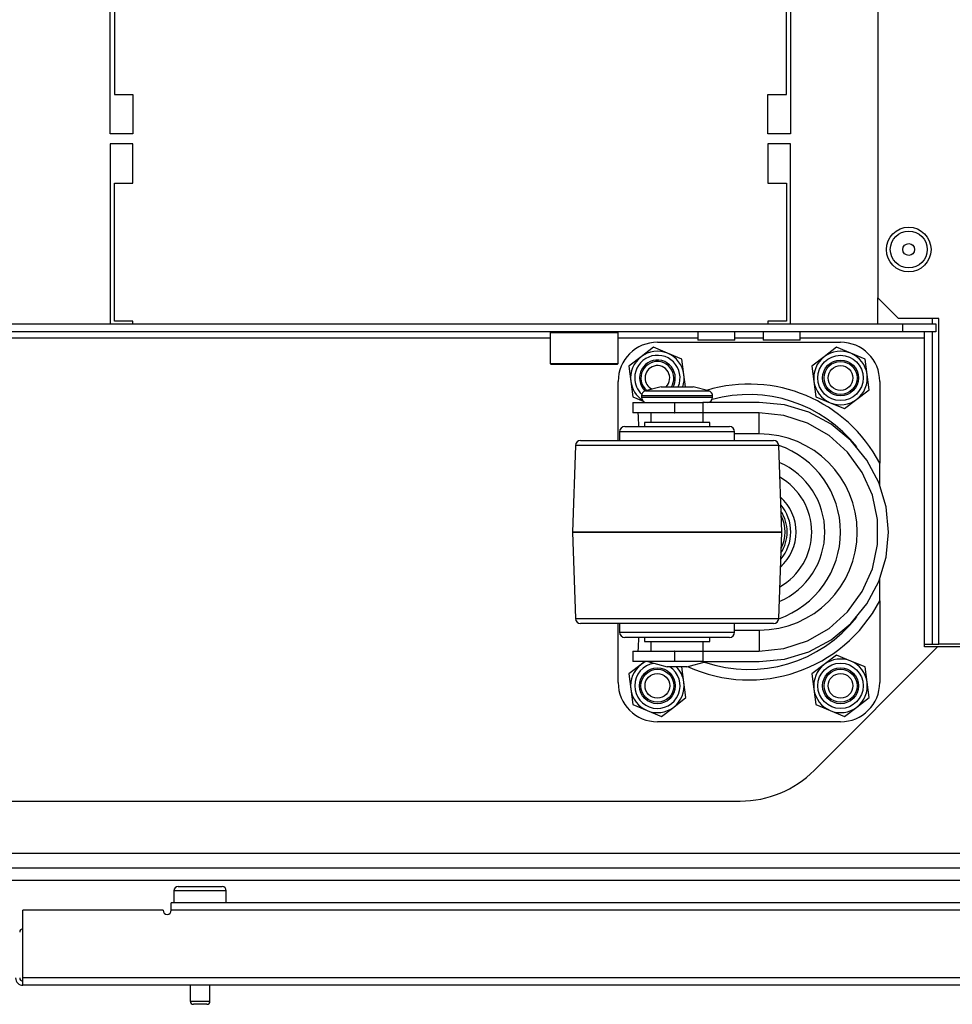
# Model space of a CAD drawing. Units: inches. Extents: x -241 to 41, y -59 to 159.
# Drawn here: x -137 to -128, y -59 to -49 of the extents above; entities that cross this region are included whole.
import ezdxf

# ---------------------------------------------------------------- set-up
doc = ezdxf.new("R2010")
doc.units = ezdxf.units.IN
doc.header["$MEASUREMENT"] = 0
doc.layers.add('TFR-TRI', color=7, linetype='CONTINUOUS')

msp = doc.modelspace()

# ---------------------------------------------------------------- linework, layer by layer
at = {"layer": 'TFR-TRI', "color": 155, "linetype": 'Continuous'}
for p, q in [((-128.4876, -21.8249), (-128.4876, -51.8021)), ((-135.8215, -50.2347), (-135.8215, -48.8647)), ((-135.7822, -48.8647), (-135.7822, -49.8607)), ((-129.3609, -49.8607), (-129.3609, -48.8647)), ((-129.3215, -48.8647), (-129.3215, -50.2347)), ((-135.7822, -49.8607), (-135.605, -49.8607)), ((-135.605, -49.8607), (-135.605, -50.2347)), ((-129.5381, -50.2347), (-129.5381, -49.8607)), ((-129.5381, -49.8607), (-129.3609, -49.8607)), ((-135.605, -50.2347), (-135.8215, -50.2347)), ((-129.3215, -50.2347), (-129.5381, -50.2347)), ((-135.8215, -50.3332), (-135.8215, -52.0497)), ((-135.605, -50.3332), (-135.8215, -50.3332)), ((-135.605, -50.7072), (-135.605, -50.3332)), ((-129.5381, -50.3332), (-129.5381, -50.7072)), ((-129.3215, -50.3332), (-129.5381, -50.3332)), ((-129.3215, -52.0497), (-129.3215, -50.3332)), ((-135.7822, -50.7072), (-135.605, -50.7072)), ((-135.7822, -52.0261), (-135.7822, -50.7072)), ((-129.5381, -50.7072), (-129.3609, -50.7072)), ((-129.3609, -50.7072), (-129.3609, -52.0261)), ((-128.4876, -52.0493), (-128.4876, -51.8016)), ((-128.4876, -51.8021), (-128.2907, -51.9989)), ((-127.9049, -51.9989), (-128.2907, -51.9989)), ((-127.964, -52.0492), (-127.964, -51.9989)), ((-127.9049, -55.1092), (-127.9049, -51.9989)), ((-145.3629, -52.0497), (-128.2487, -52.0497)), ((-135.605, -52.0261), (-135.7822, -52.0261)), ((-135.605, -52.0497), (-135.605, -52.0261)), ((-129.5381, -52.0261), (-129.5381, -52.0497)), ((-129.3609, -52.0261), (-129.5381, -52.0261)), ((-128.2487, -52.0497), (-127.9337, -52.0497)), ((-128.2487, -52.1284), (-128.2487, -52.0497)), ((-127.9337, -52.0497), (-127.9337, -52.1284)), ((-128.2487, -52.1284), (-145.3629, -52.1284)), ((-131.619, -52.1875), (-141.9926, -52.1875)), ((-131.6089, -52.1284), (-131.6188, -52.1383)), ((-131.6188, -52.1383), (-131.6188, -52.4296)), ((-131.5753, -52.1383), (-131.6188, -52.1383)), ((-131.4564, -52.1383), (-131.5753, -52.1383)), ((-131.294, -52.1383), (-131.4564, -52.1383)), ((-131.1316, -52.1383), (-131.294, -52.1383)), ((-131.0127, -52.1383), (-131.1316, -52.1383)), ((-130.9692, -52.1383), (-131.0127, -52.1383)), ((-130.9692, -52.1383), (-130.979, -52.1284)), ((-130.2091, -52.1875), (-130.9694, -52.1875)), ((-130.9692, -52.4296), (-130.9692, -52.1383)), ((-130.2089, -52.1284), (-130.2089, -52.2072)), ((-129.5839, -52.1875), (-129.8547, -52.1875)), ((-129.8546, -52.2072), (-129.8546, -52.1284)), ((-129.5837, -52.1284), (-129.5837, -52.2072)), ((-128.042, -52.1875), (-129.2295, -52.1875)), ((-129.2294, -52.2072), (-129.2294, -52.1284)), ((-127.9337, -52.1284), (-128.2487, -52.1284)), ((-128.042, -52.1457), (-128.042, -52.1284)), ((-128.042, -52.1875), (-128.042, -52.1457)), ((-128.042, -55.1363), (-128.042, -52.1875)), ((-127.964, -55.1092), (-127.964, -52.1281)), ((-130.6326, -52.2749), (-130.7499, -52.3648)), ((-130.4962, -52.3315), (-130.6326, -52.2749)), ((-130.5942, -52.2266), (-128.8442, -52.2266)), ((-130.157, -52.2072), (-130.2089, -52.2072)), ((-130.0318, -52.2072), (-130.157, -52.2072)), ((-129.9065, -52.2072), (-130.0318, -52.2072)), ((-129.8546, -52.2072), (-129.9065, -52.2072)), ((-129.5318, -52.2072), (-129.5837, -52.2072)), ((-129.4066, -52.2072), (-129.5318, -52.2072)), ((-129.2813, -52.2072), (-129.4066, -52.2072)), ((-129.2294, -52.2072), (-129.2813, -52.2072)), ((-128.8826, -52.2749), (-128.9999, -52.3648)), ((-128.7462, -52.3315), (-128.8826, -52.2749)), ((-130.7499, -52.3648), (-130.8671, -52.4547)), ((-130.3597, -52.3881), (-130.4962, -52.3315)), ((-128.9999, -52.3648), (-129.1171, -52.4547)), ((-128.6097, -52.3881), (-128.7462, -52.3315)), ((-131.6188, -52.4296), (-131.6089, -52.4395)), ((-131.6188, -52.4296), (-131.5866, -52.4296)), ((-131.5667, -52.4395), (-131.6089, -52.4395)), ((-131.5866, -52.4296), (-131.4965, -52.4296)), ((-131.4515, -52.4395), (-131.5667, -52.4395)), ((-131.4965, -52.4296), (-131.3663, -52.4296)), ((-131.294, -52.4395), (-131.4515, -52.4395)), ((-131.3663, -52.4296), (-131.2217, -52.4296)), ((-131.1365, -52.4395), (-131.294, -52.4395)), ((-131.2217, -52.4296), (-131.0915, -52.4296)), ((-131.0212, -52.4395), (-131.1365, -52.4395)), ((-131.0915, -52.4296), (-131.0013, -52.4296)), ((-130.979, -52.4395), (-131.0212, -52.4395)), ((-131.0013, -52.4296), (-130.9692, -52.4296)), ((-130.979, -52.4395), (-130.9692, -52.4296)), ((-130.8671, -52.4547), (-130.8479, -52.6012)), ((-130.3404, -52.5346), (-130.3597, -52.3881)), ((-129.1171, -52.4547), (-129.0979, -52.6012)), ((-128.5904, -52.5346), (-128.6097, -52.3881)), ((-130.3251, -52.6516), (-130.3404, -52.5346)), ((-128.5712, -52.6811), (-128.5904, -52.5346)), ((-130.9692, -53.1641), (-130.9692, -52.6016)), ((-130.8479, -52.6012), (-130.8287, -52.7477)), ((-130.5596, -52.6516), (-130.7092, -52.6917)), ((-130.5596, -52.6516), (-130.5147, -52.6516)), ((-130.5147, -52.6516), (-130.4062, -52.6516)), ((-130.4062, -52.6516), (-130.2978, -52.6516)), ((-130.2978, -52.6516), (-130.2528, -52.6516)), ((-130.1033, -52.6917), (-130.2528, -52.6516)), ((-129.0979, -52.6012), (-129.0787, -52.7477)), ((-128.4692, -52.6016), (-128.4692, -53.3814)), ((-130.8287, -52.7477), (-130.7299, -52.7886)), ((-130.7463, -52.74), (-130.7463, -52.7516)), ((-130.7007, -52.74), (-130.7463, -52.74)), ((-130.7463, -52.7516), (-130.7126, -52.7516)), ((-130.7126, -52.7516), (-130.6182, -52.7516)), ((-130.7092, -52.6917), (-130.6686, -52.6917)), ((-130.5763, -52.74), (-130.7007, -52.74)), ((-130.6686, -52.6917), (-130.5577, -52.6917)), ((-130.6182, -52.7516), (-130.4819, -52.7516)), ((-130.4062, -52.74), (-130.5763, -52.74)), ((-130.5577, -52.6917), (-130.4062, -52.6917)), ((-130.4819, -52.7516), (-130.3306, -52.7516)), ((-130.4062, -52.6917), (-130.2548, -52.6917)), ((-130.2362, -52.74), (-130.4062, -52.74)), ((-130.3306, -52.7516), (-130.1943, -52.7516)), ((-130.2548, -52.6917), (-130.1439, -52.6917)), ((-130.1118, -52.74), (-130.2362, -52.74)), ((-130.1943, -52.7516), (-130.0999, -52.7516)), ((-130.1439, -52.6917), (-130.1033, -52.6917)), ((-130.0662, -52.74), (-130.1118, -52.74)), ((-130.0999, -52.7516), (-130.0662, -52.7516)), ((-130.0662, -52.7516), (-130.0662, -52.74)), ((-129.0787, -52.7477), (-128.9422, -52.8043)), ((-128.6885, -52.771), (-128.5712, -52.6811)), ((-130.8295, -52.8016), (-130.8295, -52.9016)), ((-130.8295, -52.8016), (-130.7759, -52.8016)), ((-130.7759, -52.8016), (-130.6295, -52.8016)), ((-130.6987, -52.8016), (-130.6986, -52.8016)), ((-130.6295, -52.8016), (-130.4295, -52.8016)), ((-130.4295, -52.8016), (-130.4259, -52.8016)), ((-130.4295, -52.8016), (-130.4295, -52.9016)), ((-130.4259, -52.9016), (-130.4259, -52.8016)), ((-130.4259, -52.8016), (-130.2826, -52.8016)), ((-130.2826, -52.8016), (-130.1583, -52.8016)), ((-129.6218, -52.8016), (-130.1583, -52.8016)), ((-130.1583, -52.8016), (-130.1583, -52.9016)), ((-129.3804, -52.8254), (-129.6218, -52.8016)), ((-129.1483, -52.8958), (-129.3804, -52.8254)), ((-128.9422, -52.8043), (-128.8057, -52.8609)), ((-128.8057, -52.8609), (-128.6885, -52.771)), ((-130.7759, -52.9016), (-130.8295, -52.9016)), ((-130.7734, -52.9373), (-130.7773, -52.9016)), ((-130.6295, -52.9016), (-130.7759, -52.9016)), ((-130.7708, -53.0316), (-130.7734, -52.9373)), ((-130.6562, -52.9016), (-130.6562, -52.9941)), ((-130.4295, -52.9016), (-130.6295, -52.9016)), ((-130.4295, -52.9016), (-130.4259, -52.9016)), ((-130.2826, -52.9016), (-130.4259, -52.9016)), ((-130.1583, -52.9016), (-130.2826, -52.9016)), ((-129.6218, -52.9016), (-130.1583, -52.9016)), ((-130.1562, -52.9941), (-130.1562, -52.9016)), ((-129.3853, -52.9265), (-129.6218, -52.9016)), ((-129.6218, -52.9602), (-129.6218, -52.9016)), ((-129.1592, -53), (-129.3853, -52.9265)), ((-128.9343, -53.0102), (-129.1483, -52.8958)), ((-130.9062, -53.0316), (-130.8682, -53.0316)), ((-130.8682, -53.0316), (-130.7598, -53.0316)), ((-130.7598, -53.0316), (-130.5976, -53.0316)), ((-130.7187, -52.9941), (-130.7187, -53.0316)), ((-130.6769, -52.9941), (-130.7187, -52.9941)), ((-130.5625, -52.9941), (-130.6769, -52.9941)), ((-130.5976, -53.0316), (-130.4062, -53.0316)), ((-130.4062, -52.9941), (-130.5625, -52.9941)), ((-130.25, -52.9941), (-130.4062, -52.9941)), ((-130.4062, -53.0316), (-130.2149, -53.0316)), ((-130.1356, -52.9941), (-130.25, -52.9941)), ((-130.2149, -53.0316), (-130.0527, -53.0316)), ((-130.0937, -52.9941), (-130.1356, -52.9941)), ((-130.0937, -53.0316), (-130.0937, -52.9941)), ((-130.0527, -53.0316), (-129.9443, -53.0316)), ((-129.9443, -53.0316), (-129.9062, -53.0316)), ((-129.6218, -53.1016), (-129.6218, -52.9602)), ((-128.9532, -53.1189), (-129.1592, -53)), ((-128.7468, -53.1641), (-128.9343, -53.0102)), ((-130.9562, -53.0816), (-130.9562, -53.1641)), ((-130.9144, -53.0816), (-130.9562, -53.0816)), ((-130.7952, -53.0816), (-130.9144, -53.0816)), ((-130.6167, -53.0816), (-130.7952, -53.0816)), ((-130.4062, -53.0816), (-130.6167, -53.0816)), ((-130.1958, -53.0816), (-130.4062, -53.0816)), ((-130.0173, -53.0816), (-130.1958, -53.0816)), ((-129.8981, -53.0816), (-130.0173, -53.0816)), ((-129.8563, -53.0816), (-129.8981, -53.0816)), ((-129.8563, -53.1641), (-129.8563, -53.0816)), ((-129.6218, -53.1016), (-129.8563, -53.1016)), ((-128.7765, -53.278), (-128.9532, -53.1189)), ((-131.3774, -53.2124), (-131.4062, -54.039)), ((-131.3443, -53.2124), (-131.3774, -53.2124)), ((-131.2473, -53.2124), (-131.3443, -53.2124)), ((-131.3274, -53.1641), (-131.2901, -53.1641)), ((-131.2901, -53.1641), (-131.1812, -53.1641)), ((-131.0929, -53.2124), (-131.2473, -53.2124)), ((-131.1812, -53.1641), (-131.0095, -53.1641)), ((-130.8918, -53.2124), (-131.0929, -53.2124)), ((-131.0095, -53.1641), (-130.7889, -53.1641)), ((-130.6576, -53.2124), (-130.8918, -53.2124)), ((-130.7889, -53.1641), (-130.5373, -53.1641)), ((-130.4062, -53.2124), (-130.6576, -53.2124)), ((-130.5373, -53.1641), (-130.2752, -53.1641)), ((-130.1549, -53.2124), (-130.4062, -53.2124)), ((-130.2752, -53.1641), (-130.0236, -53.1641)), ((-129.9207, -53.2124), (-130.1549, -53.2124)), ((-130.0236, -53.1641), (-129.803, -53.1641)), ((-129.7196, -53.2124), (-129.9207, -53.2124)), ((-129.803, -53.1641), (-129.6313, -53.1641)), ((-129.5652, -53.2124), (-129.7196, -53.2124)), ((-129.6313, -53.1641), (-129.5224, -53.1641)), ((-129.4682, -53.2124), (-129.5652, -53.2124)), ((-129.5224, -53.1641), (-129.4851, -53.1641)), ((-129.4351, -53.2124), (-129.4682, -53.2124)), ((-129.4063, -54.039), (-129.4351, -53.2124)), ((-128.5929, -53.3516), (-128.7468, -53.1641)), ((-128.6367, -53.4704), (-128.7765, -53.278)), ((-128.4785, -53.5656), (-128.5929, -53.3516)), ((-128.4692, -53.4577), (-128.4692, -53.3814)), ((-128.54, -53.6876), (-128.6367, -53.4704)), ((-128.4692, -53.5352), (-128.4692, -53.4577)), ((-128.4081, -53.7977), (-128.4785, -53.5656)), ((-128.4692, -53.5868), (-128.4692, -53.5352)), ((-128.4692, -53.5897), (-128.4692, -53.5868)), ((-128.4906, -53.9202), (-128.54, -53.6876)), ((-128.3843, -54.0391), (-128.4081, -53.7977)), ((-128.4906, -54.158), (-128.4906, -53.9202)), ((-131.4062, -54.039), (-131.4062, -54.0391)), ((-131.3722, -54.039), (-131.4062, -54.039)), ((-131.4062, -54.0391), (-131.3774, -54.8659)), ((-131.4062, -54.0391), (-131.3722, -54.0391)), ((-131.2723, -54.039), (-131.3722, -54.039)), ((-131.3722, -54.0391), (-131.2723, -54.0391)), ((-131.1134, -54.039), (-131.2723, -54.039)), ((-131.2723, -54.0391), (-131.1134, -54.0391)), ((-130.9062, -54.039), (-131.1134, -54.039)), ((-131.1134, -54.0391), (-130.9062, -54.0391)), ((-130.6651, -54.039), (-130.9062, -54.039)), ((-130.9062, -54.0391), (-130.6651, -54.0391)), ((-130.4062, -54.039), (-130.6651, -54.039)), ((-130.6651, -54.0391), (-130.4062, -54.0391)), ((-130.1474, -54.039), (-130.4062, -54.039)), ((-130.4062, -54.0391), (-130.1474, -54.0391)), ((-129.9062, -54.039), (-130.1474, -54.039)), ((-130.1474, -54.0391), (-129.9062, -54.0391)), ((-129.6991, -54.039), (-129.9062, -54.039)), ((-129.9062, -54.0391), (-129.6991, -54.0391)), ((-129.5402, -54.039), (-129.6991, -54.039)), ((-129.6991, -54.0391), (-129.5402, -54.0391)), ((-129.4403, -54.039), (-129.5402, -54.039)), ((-129.5402, -54.0391), (-129.4403, -54.0391)), ((-129.4062, -54.039), (-129.4403, -54.039)), ((-129.4403, -54.0391), (-129.4062, -54.0391)), ((-129.4351, -54.8659), (-129.4062, -54.0391)), ((-129.4062, -54.0391), (-129.4062, -54.039)), ((-128.4081, -54.2805), (-128.3843, -54.0391)), ((-128.54, -54.3906), (-128.4906, -54.158)), ((-128.4785, -54.5127), (-128.4081, -54.2805)), ((-128.6367, -54.6079), (-128.54, -54.3906)), ((-128.5929, -54.7266), (-128.4785, -54.5127)), ((-128.4692, -54.5701), (-128.4692, -54.4889)), ((-128.7765, -54.8003), (-128.6367, -54.6079)), ((-128.4692, -54.634), (-128.4692, -54.5701)), ((-128.4692, -54.6969), (-128.4692, -54.634)), ((-128.7468, -54.9142), (-128.5929, -54.7266)), ((-128.4692, -54.6969), (-128.4692, -55.4766)), ((-128.9532, -54.9594), (-128.7765, -54.8003)), ((-131.3774, -54.8659), (-131.3443, -54.8659)), ((-131.3443, -54.8659), (-131.2473, -54.8659)), ((-131.2823, -54.9141), (-131.3274, -54.9141)), ((-131.1515, -54.9141), (-131.2823, -54.9141)), ((-131.2473, -54.8659), (-131.0929, -54.8659)), ((-130.9477, -54.9141), (-131.1515, -54.9141)), ((-131.0929, -54.8659), (-130.8918, -54.8659)), ((-130.9692, -55.4766), (-130.9692, -54.9141)), ((-130.9562, -54.9141), (-130.9562, -54.9966)), ((-130.6909, -54.9141), (-130.9477, -54.9141)), ((-130.8918, -54.8659), (-130.6576, -54.8659)), ((-130.4062, -54.9141), (-130.6909, -54.9141)), ((-130.6576, -54.8659), (-130.4062, -54.8659)), ((-130.4062, -54.8659), (-130.1549, -54.8659)), ((-130.1216, -54.9141), (-130.4062, -54.9141)), ((-130.1549, -54.8659), (-129.9207, -54.8659)), ((-129.8648, -54.9141), (-130.1216, -54.9141)), ((-129.9207, -54.8659), (-129.7196, -54.8659)), ((-129.661, -54.9141), (-129.8648, -54.9141)), ((-129.8563, -54.9966), (-129.8563, -54.9141)), ((-129.7196, -54.8659), (-129.5652, -54.8659)), ((-129.5302, -54.9141), (-129.661, -54.9141)), ((-129.5652, -54.8659), (-129.4682, -54.8659)), ((-129.4851, -54.9141), (-129.5302, -54.9141)), ((-129.4682, -54.8659), (-129.4351, -54.8659)), ((-128.9343, -55.0681), (-128.7468, -54.9142)), ((-130.9562, -54.9966), (-130.9231, -54.9966)), ((-130.9231, -54.9966), (-130.8276, -54.9966)), ((-130.8276, -54.9966), (-130.6813, -54.9966)), ((-130.6813, -54.9966), (-130.5018, -54.9966)), ((-130.5018, -54.9966), (-130.3107, -54.9966)), ((-130.3107, -54.9966), (-130.1313, -54.9966)), ((-130.1313, -54.9966), (-129.9849, -54.9966)), ((-129.9849, -54.9966), (-129.8894, -54.9966)), ((-129.8894, -54.9966), (-129.8563, -54.9966)), ((-129.8563, -54.9766), (-129.6218, -54.9766)), ((-129.6218, -54.9766), (-129.6218, -55.118)), ((-129.1592, -55.0783), (-128.9532, -54.9594)), ((-130.8682, -55.0466), (-130.9062, -55.0466)), ((-130.7598, -55.0466), (-130.8682, -55.0466)), ((-130.7734, -55.1409), (-130.7708, -55.0466)), ((-130.5976, -55.0466), (-130.7598, -55.0466)), ((-130.7187, -55.0466), (-130.7187, -55.0841)), ((-130.7187, -55.0841), (-130.6769, -55.0841)), ((-130.6769, -55.0841), (-130.5625, -55.0841)), ((-130.6562, -55.0841), (-130.6562, -55.1766)), ((-130.4062, -55.0466), (-130.5976, -55.0466)), ((-130.5625, -55.0841), (-130.4062, -55.0841)), ((-130.2149, -55.0466), (-130.4062, -55.0466)), ((-130.4062, -55.0841), (-130.25, -55.0841)), ((-130.25, -55.0841), (-130.1356, -55.0841)), ((-130.0527, -55.0466), (-130.2149, -55.0466)), ((-130.1562, -55.1766), (-130.1562, -55.0841)), ((-130.1356, -55.0841), (-130.0937, -55.0841)), ((-130.0937, -55.0841), (-130.0937, -55.0466)), ((-129.9443, -55.0466), (-130.0527, -55.0466)), ((-129.9062, -55.0466), (-129.9443, -55.0466)), ((-129.3853, -55.1518), (-129.1592, -55.0783)), ((-129.1483, -55.1824), (-128.9343, -55.0681)), ((-130.8295, -55.1766), (-130.8295, -55.2766)), ((-130.8295, -55.1766), (-130.7759, -55.1766)), ((-130.7773, -55.1766), (-130.7734, -55.1409)), ((-130.7759, -55.1766), (-130.6295, -55.1766)), ((-130.6295, -55.1766), (-130.4295, -55.1766)), ((-130.4259, -55.1766), (-130.4295, -55.1766)), ((-130.4295, -55.1766), (-130.4295, -55.2766)), ((-130.4259, -55.2766), (-130.4259, -55.1766)), ((-130.4259, -55.1766), (-130.2826, -55.1766)), ((-130.2826, -55.1766), (-130.1583, -55.1766)), ((-130.1583, -55.1766), (-129.6218, -55.1766)), ((-130.1583, -55.1766), (-130.1583, -55.2766)), ((-129.6218, -55.118), (-129.6218, -55.1766)), ((-129.6218, -55.1766), (-129.3853, -55.1518)), ((-129.3804, -55.2528), (-129.1483, -55.1824)), ((-129.0956, -56.3159), (-127.916, -55.1363)), ((-128.042, -55.1092), (-127.964, -55.1092)), ((-127.916, -55.1363), (-128.042, -55.1363)), ((-127.964, -55.1092), (-127.9222, -55.1092)), ((-127.9222, -55.1092), (-127.9049, -55.1092)), ((-127.4659, -55.1363), (-127.916, -55.1363)), ((-127.3222, -55.1092), (-127.9049, -55.1092)), ((-130.7759, -55.2766), (-130.8295, -55.2766)), ((-130.6295, -55.2766), (-130.7759, -55.2766)), ((-130.7131, -55.2766), (-130.7499, -55.3048)), ((-130.6862, -55.2766), (-130.4996, -55.3266)), ((-130.4295, -55.2766), (-130.6295, -55.2766)), ((-130.4259, -55.2766), (-130.4295, -55.2766)), ((-130.2826, -55.2766), (-130.4259, -55.2766)), ((-130.3129, -55.3266), (-130.1262, -55.2766)), ((-130.1583, -55.2766), (-130.2826, -55.2766)), ((-130.1583, -55.2766), (-129.6218, -55.2766)), ((-129.6218, -55.2766), (-129.3804, -55.2528)), ((-128.8826, -55.2149), (-128.9999, -55.3048)), ((-128.7462, -55.2715), (-128.8826, -55.2149)), ((-128.6097, -55.3281), (-128.7462, -55.2715)), ((-130.7499, -55.3048), (-130.8671, -55.3947)), ((-130.4723, -55.3266), (-130.4996, -55.3266)), ((-130.4062, -55.3266), (-130.4723, -55.3266)), ((-130.3402, -55.3266), (-130.4062, -55.3266)), ((-130.3597, -55.3281), (-130.3632, -55.3266)), ((-130.3404, -55.4746), (-130.3597, -55.3281)), ((-130.3129, -55.3266), (-130.3402, -55.3266)), ((-128.9999, -55.3048), (-129.1171, -55.3947)), ((-128.5904, -55.4746), (-128.6097, -55.3281)), ((-130.8671, -55.3947), (-130.8479, -55.5412)), ((-130.3212, -55.6211), (-130.3404, -55.4746)), ((-129.1171, -55.3947), (-129.0979, -55.5412)), ((-128.5712, -55.6211), (-128.5904, -55.4746)), ((-130.8479, -55.5412), (-130.8287, -55.6877)), ((-129.0979, -55.5412), (-129.0787, -55.6877)), ((-130.4385, -55.711), (-130.3212, -55.6211)), ((-128.6885, -55.711), (-128.5712, -55.6211)), ((-130.8287, -55.6877), (-130.6922, -55.7443)), ((-130.6922, -55.7443), (-130.5557, -55.8009)), ((-130.5557, -55.8009), (-130.4385, -55.711)), ((-129.0787, -55.6877), (-128.9422, -55.7443)), ((-128.9422, -55.7443), (-128.8057, -55.8009)), ((-128.8057, -55.8009), (-128.6885, -55.711)), ((-128.8442, -55.8516), (-130.5942, -55.8516)), ((-143.8089, -56.6088), (-129.8027, -56.6088)), ((-124.9731, -57.1088), (-148.6385, -57.1088)), ((-150.3688, -57.2466), (-123.2428, -57.2466)), ((-150.3688, -57.3647), (-123.2428, -57.3647)), ((-135.1733, -57.4249), (-135.1332, -57.4249)), ((-135.1332, -57.4249), (-135.0282, -57.4249)), ((-135.0282, -57.4249), (-134.8984, -57.4249)), ((-134.8984, -57.4249), (-134.7934, -57.4249)), ((-134.7934, -57.4249), (-134.7533, -57.4249)), ((-135.2133, -57.4649), (-135.2133, -57.5812)), ((-135.1798, -57.4649), (-135.2133, -57.4649)), ((-135.0883, -57.4649), (-135.1798, -57.4649)), ((-134.9633, -57.4649), (-135.0883, -57.4649)), ((-134.8383, -57.4649), (-134.9633, -57.4649)), ((-134.7468, -57.4649), (-134.8383, -57.4649)), ((-134.7133, -57.4649), (-134.7468, -57.4649)), ((-134.7133, -57.5812), (-134.7133, -57.4649)), ((-135.2389, -57.602), (-135.2389, -57.5812)), ((-124.932, -57.5812), (-135.2389, -57.5812)), ((-135.2389, -57.6521), (-135.2389, -57.602)), ((-136.6562, -58.2977), (-136.6562, -57.6521)), ((-135.3176, -57.6521), (-136.6562, -57.6521)), ((-124.9308, -57.6521), (-135.2389, -57.6521)), ((-136.6562, -58.3478), (-136.6562, -58.2977)), ((-123.6537, -58.2977), (-136.6562, -58.2977)), ((-136.6562, -58.3686), (-136.6562, -58.3478)), ((-123.5184, -58.3686), (-136.6562, -58.3686)), ((-135.0573, -58.3686), (-135.0573, -58.5199)), ((-134.8693, -58.5199), (-134.8693, -58.3686)), ((-135.0573, -58.5199), (-135.0103, -58.5199)), ((-135.0085, -58.5499), (-135.0273, -58.5499)), ((-135.0103, -58.5199), (-134.9163, -58.5199)), ((-134.9633, -58.5499), (-135.0085, -58.5499)), ((-134.918, -58.5499), (-134.9633, -58.5499)), ((-134.8993, -58.5499), (-134.918, -58.5499)), ((-134.9163, -58.5199), (-134.8693, -58.5199))]:
    msp.add_line(p, q, dxfattribs=at)
for centre, radius in [((-128.1923, -51.341), 0.213), ((-128.1923, -51.341), 0.1762), ((-128.1923, -51.341), 0.0565), ((-128.8442, -52.5679), 0.2165), ((-128.8442, -52.5679), 0.1713), ((-128.8442, -52.5679), 0.1575), ((-128.8442, -52.5679), 0.1181), ((-128.8442, -55.5079), 0.2165), ((-130.5942, -55.5079), 0.1713), ((-130.5942, -55.5079), 0.1575), ((-128.8442, -55.5079), 0.1713), ((-128.8442, -55.5079), 0.1575), ((-130.5942, -55.5079), 0.1181), ((-128.8442, -55.5079), 0.1181)]:
    msp.add_circle(centre, radius, dxfattribs=at)
for centre, radius, start, end in [((-130.5942, -52.6016), 0.375, 90, 180), ((-128.8442, -52.6016), 0.375, 0, 90), ((-130.5942, -52.5679), 0.2559, 127.47733, 187.47733), ((-130.5942, -52.5679), 0.2165, 337.24688, 180), ((-130.5942, -52.5679), 0.2559, 67.47733, 127.47733), ((-130.5942, -52.5679), 0.2559, 7.47733, 67.47733), ((-128.8442, -52.5679), 0.2559, 127.47733, 187.47733), ((-128.8442, -52.5679), 0.2559, 67.47733, 127.47733), ((-128.8442, -52.5679), 0.2559, 7.47733, 67.47733), ((-130.5942, -52.5679), 0.1713, 0, 226.65937), ((-130.5942, -52.5679), 0.1575, 0, 229.77563), ((-130.5942, -52.5679), 0.1181, 314.8425, 180), ((-130.5942, -52.5679), 0.2559, 340.89639, 7.47733), ((-128.8442, -52.5679), 0.2559, 307.47733, 7.47733), ((-130.5942, -52.5679), 0.2559, 187.47733, 235.93389), ((-130.5942, -52.5679), 0.2165, 180, 226.305), ((-130.5942, -52.5679), 0.1181, 180, 244.51875), ((-130.5942, -52.5679), 0.1575, 327.87, 0), ((-130.5942, -52.5679), 0.1713, 330.72187, 0), ((-129.7192, -54.0391), 1.4125, 27.75392, 106.67417), ((-128.8442, -52.5679), 0.2559, 187.47733, 247.47733), ((-130.6963, -52.74), 0.05, 105, 180), ((-130.6963, -52.7516), 0.05, 180, 270), ((-130.1163, -52.7516), 0.05, 270, 0), ((-130.1163, -52.74), 0.05, 0, 75), ((-129.7192, -54.0391), 1.3125, 38.2281, 105.59411), ((-128.8442, -52.5679), 0.2559, 247.47733, 307.47733), ((-130.9062, -53.0816), 0.05, 90, 180), ((-129.9062, -53.0816), 0.05, 0, 90), ((-129.6218, -54.0391), 0.9375, 270, 90), ((-131.3274, -53.2141), 0.05, 90, 178), ((-129.4851, -53.2141), 0.05, 2, 90), ((-129.7192, -54.0391), 0.875, 0, 71.06063), ((-129.7192, -54.0391), 0.725, 293.5575, 66.4425), ((-129.7192, -54.0391), 0.6, 0, 60.58687), ((-129.7192, -54.0391), 0.45, 312.02438, 47.97562), ((-129.7192, -54.0391), 0.4, 319.4325, 40.5675), ((-129.7192, -54.0391), 0.365, 0, 33.04687), ((-129.7192, -54.0391), 0.345, 333.0225, 26.9775), ((-129.7192, -54.0391), 0.875, 288.93937, 0), ((-129.7192, -54.0391), 0.6, 299.41313, 0), ((-129.7192, -54.0391), 0.365, 326.95313, 0), ((-129.7192, -54.0391), 1.4125, 245.50422, 332.24608), ((-131.3274, -54.8641), 0.05, 182, 270), ((-129.7192, -54.0391), 1.3125, 251.14574, 321.7719), ((-129.4851, -54.8641), 0.05, 270, 358), ((-130.9062, -54.9966), 0.05, 180, 270), ((-129.9062, -54.9966), 0.05, 270, 0), ((-130.5942, -55.5079), 0.2165, 97.8525, 180), ((-130.5942, -55.5079), 0.2559, 115.35733, 127.47733), ((-128.8442, -55.5079), 0.2559, 67.47733, 127.47733), ((-128.8442, -55.5079), 0.2559, 7.47733, 67.47733), ((-130.5942, -55.5079), 0.2559, 127.47733, 187.47733), ((-130.5942, -55.5079), 0.2165, 180, 56.82937), ((-130.5942, -55.5079), 0.2559, 7.47733, 45.09358), ((-128.8442, -55.5079), 0.2559, 127.47733, 187.47733), ((-130.5942, -55.4766), 0.375, 180, 270), ((-130.5942, -55.5079), 0.2559, 307.47733, 7.47733), ((-128.8442, -55.4766), 0.375, 270, 0), ((-128.8442, -55.5079), 0.2559, 307.47733, 7.47733), ((-130.5942, -55.5079), 0.2559, 187.47733, 247.47733), ((-128.8442, -55.5079), 0.2559, 187.47733, 247.47733), ((-130.5942, -55.5079), 0.2559, 247.47733, 307.47733), ((-128.8442, -55.5079), 0.2559, 247.47733, 307.47733), ((-129.8027, -55.6088), 1, 270, 315), ((-135.1733, -57.4649), 0.04, 90, 180), ((-134.7533, -57.4649), 0.04, 0, 90), ((-135.2782, -57.6521), 0.0394, 180, 0), ((-136.6562, -57.8607), 0.0315, 90, 180), ((-136.6562, -58.2977), 0.0709, 180, 270), ((-136.6562, -58.2977), 0.0315, 180, 270), ((-135.0273, -58.5199), 0.03, 180, 270), ((-134.8993, -58.5199), 0.03, 270, 0)]:
    msp.add_arc(centre, radius, start, end, dxfattribs=at)

doc.saveas('drawing.dxf')
